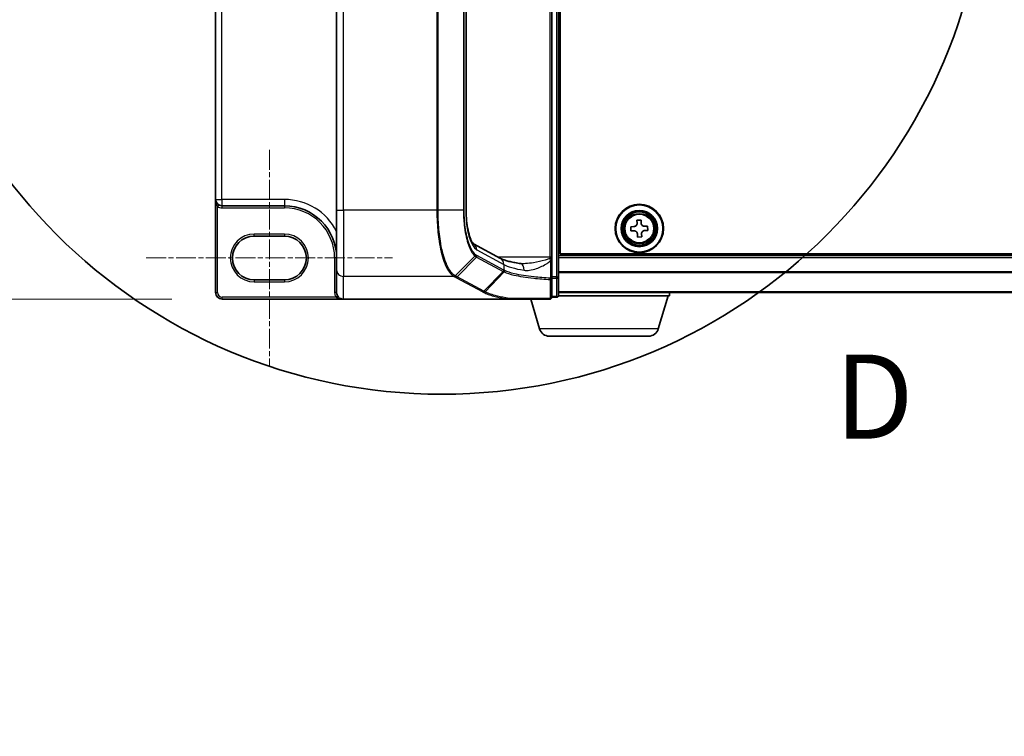
# Model space of a CAD drawing. Units: millimetres. Extents: x 7 to 8669, y 4 to 1409.
# Drawn here: x 730 to 876, y 633 to 739 of the extents above; entities that cross this region are included whole.
import ezdxf

# ---------------------------------------------------------------- set-up
doc = ezdxf.new("R2010")
doc.units = ezdxf.units.MM
doc.header["$LTSCALE"] = 0.5
doc.linetypes.add('CHAIN', pattern=[0.3543, 0.2362, -0.0295, 0.0591, -0.0295])
doc.layers.get('Defpoints').update_dxf_attribs({"lineweight": 25})
for name, color, linetype, lineweight in [('Centerline (ISO)', 131, 'Continuous', 18), ('Detail Boundary (JIS)', 7, 'Continuous', 35), ('Dimension (ISO)', 7, 'Continuous', 18), ('Dimension (ISO) @ 1', 7, 'Continuous', 18), ('Visible (ISO)', 7, 'Continuous', 35), ('Visible Narrow (ISO)', 7, 'Continuous', 25)]:
    doc.layers.add(name, color=color, linetype=linetype, lineweight=lineweight)
doc.styles.add('Note Text (JIS)', font='tahoma.ttf')
doc.styles.add('Note Text (TK)', font='MS PGothic.ttf')
doc.dimstyles.new('Default - Method 1b (TK)', dxfattribs={"dimscale": 0.5, "dimtxt": 2.5, "dimasz": 2.5, "dimexe": 1, "dimexo": 1.5, "dimgap": 1, "dimtad": 1, "dimrnd": 1e-08, "dimdsep": 46, "dimtxsty": 'Note Text (TK)', "dimblk": 'OPEN', "dimcen": 0.09, "dimdle": 5, "dimclrd": 100, "dimclre": 100, "dimclrt": 7, "dimadec": 1, "dimazin": 1, "dimtfac": 1, "dimtmove": 0, "dimatfit": 3, "dimldrblk": 'OPEN', "dimfxl": 1, "dimtolj": 1, "dimlwd": -1, "dimlwe": -1, "dimarcsym": 0})

# ---------------------------------------------------------------- blocks, each defined once
blk = doc.blocks.new('2dDetail0')
at = {"layer": 'Detail Boundary (JIS)'}
blk.add_circle((130.497, 160.107), 16.2, dxfattribs=at)
at = {"layer": 'Detail Boundary (JIS)', "insert": (142.176, 141.804), "char_height": 2.5, "attachment_point": 7, "style": 'Note Text (JIS)'}
blk.add_mtext('D', dxfattribs=at)
blk = doc.blocks.new('_Open')
at = {"color": 0, "linetype": 'ByBlock', "lineweight": -2}
for p, q in [((-1, 0.167), (0, 0)), ((-1, -0.167), (0, 0)), ((0, 0), (-1, 0))]:
    blk.add_line(p, q, dxfattribs=at)
blk = doc.blocks.new('*D34')
at = {"layer": 'Defpoints', "color": 0}
for p in [(760.09, 830.16), (700.09, 697.66), (760.09, 697.66)]:
    blk.add_point(p, dxfattribs=at)
at = {"layer": 'Dimension (ISO)', "color": 100}
for p, q in [((752.59, 830.16), (695.09, 830.16)), ((700.09, 817.66), (700.09, 710.16)), ((752.59, 697.66), (695.09, 697.66))]:
    blk.add_line(p, q, dxfattribs=at)
at = {"layer": 'Dimension (ISO)', "color": 100, "xscale": 12.5, "yscale": 12.5, "zscale": 12.5}
for p, rotation in [((700.09, 830.16), 90), ((700.09, 697.66), 270)]:
    blk.add_blockref('_Open', p, dxfattribs=dict(at, rotation=rotation))
at = {"layer": 'Dimension (ISO)', "color": 7, "insert": (687.24, 632.68), "char_height": 12.5, "attachment_point": 4, "rotation": 90, "style": 'Note Text (TK)'}
blk.add_mtext('\\A1;\\fMS PGothic|b0|i0;{\\H12.4500;132.5±0.5 (ケース外形 / External)}', dxfattribs=at)

msp = doc.modelspace()

# ---------------------------------------------------------------- linework, layer by layer
at = {"layer": 'Centerline (ISO)', "linetype": 'CHAIN', "ltscale": 25}
for p, q in [((767.08811, 719.83016), (767.08811, 687.73016)), ((748.78811, 703.78016), (785.38811, 703.78016))]:
    msp.add_line(p, q, dxfattribs=at)
at = {"layer": 'Visible (ISO)'}
for p, q in [((810.08811, 700.96662), (810.08811, 826.8437)), ((809.08811, 703.92405), (809.08811, 823.88627)), ((810.33811, 704.40516), (810.33811, 823.40516)), ((777.08811, 816.91517), (777.08811, 710.89515)), ((796.34501, 816.91517), (796.34501, 710.89515)), ((759.08811, 815.33016), (759.08811, 712.48016)), ((810.08811, 714.95516), (810.33811, 714.95516)), ((810.33811, 714.65516), (810.08811, 714.65516)), ((810.08811, 713.65516), (810.33811, 713.65516)), ((759.08811, 712.48016), (759.08811, 698.65516)), ((760.03811, 711.53016), (769.33811, 711.53016)), ((777.08811, 702.03188), (777.08811, 710.89515)), ((810.33811, 710.65516), (810.08811, 710.65516)), ((810.08811, 708.65516), (810.33811, 708.65516)), ((821.73407, 709.39404), (822.35872, 709.41489)), ((821.7495, 708.93179), (821.73407, 709.39404)), ((822.35872, 709.41489), (822.37416, 708.95265)), ((822.86474, 708.49376), (823.32698, 708.5092)), ((823.32698, 708.5092), (823.34784, 707.88455)), ((764.83811, 707.03016), (769.33811, 707.03016)), ((810.08811, 708.15516), (810.33811, 708.15516)), ((810.08811, 707.65516), (810.33811, 707.65516)), ((820.82838, 708.42577), (821.29062, 708.44121)), ((820.84923, 707.80112), (820.82838, 708.42577)), ((821.31148, 707.81655), (820.84923, 707.80112)), ((821.81749, 706.89543), (821.80206, 707.35767)), ((822.42671, 707.37853), (822.44215, 706.91628)), ((823.34784, 707.88455), (822.8856, 707.86911)), ((797.44437, 705.86537), (801.44811, 703.70824)), ((822.44215, 706.91628), (821.81749, 706.89543)), ((1190.08811, 704.15516), (810.08811, 704.15516)), ((1189.83811, 704.40516), (810.33811, 704.40516)), ((809.08811, 703.65327), (809.08811, 703.92405)), ((809.08811, 703.33138), (809.08811, 703.65327)), ((809.08811, 700.77811), (809.08811, 703.33138)), ((777.08811, 702.03188), (777.08811, 698.67059)), ((769.33811, 700.53016), (764.83811, 700.53016)), ((809.08811, 697.95516), (809.08811, 700.77811)), ((810.08811, 698.25516), (810.08811, 700.96662)), ((810.08811, 698.65516), (1190.08811, 698.65516)), ((826.58811, 698.15516), (826.58811, 698.65516)), ((760.08811, 697.65516), (778.08811, 697.65516)), ((802.60333, 697.65516), (778.08811, 697.65516)), ((802.60333, 697.65516), (808.78811, 697.65516)), ((807.26742, 693.22414), (805.93811, 697.65516)), ((809.08811, 697.95516), (809.78811, 697.95516)), ((826.58811, 698.15516), (810.07095, 698.15516)), ((824.9088, 693.22414), (826.38811, 698.15516)), ((823.47206, 692.15516), (808.70415, 692.15516))]:
    msp.add_line(p, q, dxfattribs=at)
for radius in [3.6, 3.5, 2.7, 2.6, 2.46495]:
    msp.add_circle((822.08811, 708.15516), radius, dxfattribs=at)
for centre, radius, start, end in [((760.03811, 712.48016), 0.95, 180, 270), ((769.33811, 703.78016), 7.75, 0, 90), ((764.83811, 703.78016), 3.25, 90, 270), ((769.33811, 703.78016), 3.25, 270, 90), ((760.08811, 698.65516), 1, 180, 270), ((809.78811, 698.25516), 0.3, 270, 0), ((808.78811, 697.95516), 0.3, 270, 0), ((808.70415, 693.65516), 1.5, 196.6992442, 270), ((823.47206, 693.65516), 1.5, 270, 343.3007558)]:
    msp.add_arc(centre, radius, start, end, dxfattribs=at)
msp.add_ellipse((778.08811, 698.67059), major_axis=(0, -1.01543), ratio=0.984807753, start_param=4.71238898, end_param=6.283185307, dxfattribs=at)
for points, knots in [([(796.34501, 710.89515), (796.34501, 710.36711), (796.36937, 709.83909), (796.46403, 708.83043), (796.53439, 708.34979), (796.71182, 707.48218), (796.81925, 707.09512), (797.04733, 706.46763), (797.16921, 706.22449), (797.35996, 705.93578), (797.43352, 705.87288), (797.44474, 705.86511), (797.44516, 705.86485), (797.44516, 705.86485)], [0, 0, 0, 0, 0.27925268, 0.27925268, 0.558505361, 0.558505361, 0.837758041, 0.837758041, 1.110875719, 1.110875719, 1.347702297, 1.347702297, 1.366590083, 1.366590083, 1.366590083, 1.366590083]), ([(821.29062, 708.44121), (821.35002, 708.44319), (821.41315, 708.45715), (821.52855, 708.50945), (821.58082, 708.5478), (821.66251, 708.63513), (821.69728, 708.68984), (821.74177, 708.80847), (821.75149, 708.87239), (821.7495, 708.93179)], [0, 0, 0, 0, 0.01793694289, 0.01793694289, 0.03587388579, 0.03587388579, 0.05381082868, 0.05381082868, 0.07174777158, 0.07174777158, 0.07174777158, 0.07174777158]), ([(822.37416, 708.95265), (822.37614, 708.89324), (822.3901, 708.83012), (822.4424, 708.71472), (822.48075, 708.66245), (822.56808, 708.58076), (822.62279, 708.54599), (822.74142, 708.5015), (822.80534, 708.49178), (822.86474, 708.49376)], [0, 0, 0, 0, 0.01793694289, 0.01793694289, 0.03587388579, 0.03587388579, 0.05381082868, 0.05381082868, 0.07174777158, 0.07174777158, 0.07174777158, 0.07174777158]), ([(821.80206, 707.35767), (821.80008, 707.41707), (821.78612, 707.4802), (821.73382, 707.5956), (821.69547, 707.64787), (821.60814, 707.72956), (821.55343, 707.76433), (821.43479, 707.80882), (821.37088, 707.81854), (821.31148, 707.81655)], [0, 0, 0, 0, 0.01793694289, 0.01793694289, 0.03587388579, 0.03587388579, 0.05381082868, 0.05381082868, 0.07174777158, 0.07174777158, 0.07174777158, 0.07174777158]), ([(822.8856, 707.86911), (822.82619, 707.86713), (822.76307, 707.85317), (822.64767, 707.80087), (822.5954, 707.76252), (822.51371, 707.67519), (822.47894, 707.62048), (822.43445, 707.50185), (822.42473, 707.43793), (822.42671, 707.37853)], [0, 0, 0, 0, 0.01793694289, 0.01793694289, 0.03587388579, 0.03587388579, 0.05381082868, 0.05381082868, 0.07174777158, 0.07174777158, 0.07174777158, 0.07174777158]), ([(804.44514, 702.94335), (804.1493, 702.98776), (803.86873, 703.03484), (803.34253, 703.13333), (803.09688, 703.18475), (802.64509, 703.29046), (802.43892, 703.34479), (802.07127, 703.45394), (801.90973, 703.50885), (801.63804, 703.61439), (801.52784, 703.66529), (801.44811, 703.70824)], [0.7053746264, 0.7053746264, 0.7053746264, 0.7053746264, 0.8152017409, 0.8152017409, 0.9250288554, 0.9250288554, 1.0348559699, 1.0348559699, 1.1446830844, 1.1446830844, 1.2545101989, 1.2545101989, 1.2545101989, 1.2545101989]), ([(804.72588, 702.92405), (804.70529, 702.92405), (804.68505, 702.92431), (804.64529, 702.92537), (804.62578, 702.92616), (804.58751, 702.92826), (804.56875, 702.92956), (804.53202, 702.93267), (804.51405, 702.93447), (804.47895, 702.93856), (804.46181, 702.94084), (804.44514, 702.94335)], [0.68536047938, 0.68536047938, 0.68536047938, 0.68536047938, 0.69642564459, 0.69642564459, 0.70749080981, 0.70749080981, 0.71855597502, 0.71855597502, 0.72962114023, 0.72962114023, 0.74068630545, 0.74068630545, 0.74068630545, 0.74068630545]), ([(802.65067, 697.65791), (802.65039, 697.65785), (802.6501, 697.65779), (802.64698, 697.65718), (802.64359, 697.65674), (802.63492, 697.65594), (802.62944, 697.65565), (802.61727, 697.65524), (802.61017, 697.65516), (802.60333, 697.65516)], [0.11512834036, 0.11512834036, 0.11512834036, 0.11512834036, 0.11550473188, 0.11550473188, 0.11907133532, 0.11907133532, 0.12373492586, 0.12373492586, 0.12947912183, 0.12947912183, 0.12947912183, 0.12947912183]), ([(802.77254, 697.75834), (802.77239, 697.75809), (802.77224, 697.75784), (802.75598, 697.73069), (802.73717, 697.70822), (802.69575, 697.67408), (802.67343, 697.66279), (802.65067, 697.65791)], [-0.02169999427, -0.02169999427, -0.02169999427, -0.02169999427, -0.02159947502, -0.02159947502, -0.01084625334, -0.01084625334, 0, 0, 0, 0])]:
    msp.add_open_spline(points, degree=3, knots=knots, dxfattribs=at)
at = {"layer": 'Visible Narrow (ISO)'}
for p, q in [((809.78811, 826.8437), (809.78811, 700.96662)), ((808.78811, 823.88627), (808.78811, 703.92405)), ((778.08811, 710.89515), (778.08811, 816.91517)), ((791.99081, 816.91517), (791.99081, 710.89515)), ((792.16689, 710.89515), (792.16689, 816.91517)), ((795.94245, 816.91517), (795.94245, 710.89515)), ((796.05149, 710.89515), (796.05149, 816.91517)), ((796.2954, 816.91517), (796.2954, 710.89515)), ((760.03811, 712.48016), (760.03811, 815.33016)), ((810.33811, 715.25516), (810.08811, 715.25516)), ((810.08811, 714.35516), (810.33811, 714.35516)), ((810.33811, 714.27942), (810.08811, 714.27942)), ((810.08811, 714.06729), (810.33811, 714.06729)), ((810.33811, 713.74303), (810.08811, 713.74303)), ((810.08811, 713.35516), (810.33811, 713.35516)), ((759.08811, 712.48016), (760.03811, 712.48016)), ((759.54411, 711.6687), (759.38811, 711.41245)), ((759.38811, 698.65516), (759.38811, 711.41245)), ((760.03811, 712.48016), (760.03811, 711.53016)), ((769.33811, 712.48016), (760.03811, 712.48016)), ((760.03811, 711.53016), (760.03811, 711.23016)), ((769.33811, 712.48016), (769.33811, 711.53016)), ((769.33811, 711.53016), (769.33811, 711.23016)), ((760.03811, 711.23016), (769.33811, 711.23016)), ((777.08811, 710.89515), (778.08811, 710.89515)), ((791.99081, 710.89515), (778.08811, 710.89515)), ((778.08811, 710.89515), (778.08811, 701.04707)), ((792.16689, 710.89515), (791.99081, 710.89515)), ((795.94245, 710.89515), (792.16689, 710.89515)), ((795.94245, 710.89515), (796.05149, 710.89515)), ((796.34501, 710.89515), (796.2954, 710.89515)), ((810.33811, 710.95516), (810.08811, 710.95516)), ((810.08811, 710.56729), (810.33811, 710.56729)), ((810.33811, 710.24303), (810.08811, 710.24303)), ((810.08811, 710.0309), (810.33811, 710.0309)), ((769.33811, 707.33016), (764.83811, 707.33016)), ((764.83811, 707.03016), (764.83811, 707.33016)), ((769.33811, 707.33016), (769.33811, 707.03016)), ((794.72834, 701.13241), (797.65322, 704.06543)), ((797.91806, 704.9863), (801.92419, 702.82789)), ((801.92419, 701.98407), (797.9529, 704.12371)), ((777.08811, 703.78016), (776.78811, 703.78016)), ((776.78811, 703.78016), (776.78811, 698.67059)), ((797.86416, 703.92022), (795.01977, 700.97285)), ((797.86416, 703.92022), (801.83545, 701.78058)), ((808.78811, 703.92405), (801.04757, 703.92405)), ((801.92419, 702.82789), (801.92419, 701.98407)), ((809.08811, 703.92405), (808.78811, 703.92405)), ((808.78811, 703.92405), (808.78811, 703.71576)), ((808.865, 703.33138), (809.08811, 703.33138)), ((808.865, 703.33138), (808.865, 700.77811)), ((810.08811, 703.85516), (1190.08811, 703.85516)), ((798.99721, 698.8299), (801.84162, 701.77729)), ((802.00812, 701.69512), (799.15135, 698.74639)), ((1190.08811, 701.72757), (810.08811, 701.72757)), ((810.08811, 701.59953), (1190.08811, 701.59953)), ((764.83811, 700.53016), (764.83811, 700.23016)), ((764.83811, 700.23016), (769.33811, 700.23016)), ((769.33811, 700.53016), (769.33811, 700.23016)), ((794.51681, 701.04707), (778.08811, 701.04707)), ((778.08811, 697.65516), (778.08811, 701.04707)), ((794.82339, 700.8809), (798.80083, 698.73794)), ((798.99721, 698.8299), (795.01977, 700.97285)), ((809.08811, 700.77811), (808.865, 700.77811)), ((809.78811, 700.96662), (809.08811, 700.96662)), ((809.08811, 700.77074), (809.78811, 700.77074)), ((809.78811, 700.77074), (809.78811, 700.96662)), ((809.78811, 700.96662), (810.08811, 700.96662)), ((809.78811, 700.77074), (809.78811, 698.05928)), ((759.08811, 698.65516), (759.38811, 698.65516)), ((777.08811, 698.67059), (776.78811, 698.67059)), ((1190.08811, 698.72712), (810.08811, 698.72712)), ((776.99719, 697.95516), (760.08811, 697.95516)), ((760.08811, 697.65516), (760.08811, 697.95516)), ((777.24981, 698.11696), (776.99719, 697.95516)), ((809.78811, 698.05928), (809.08811, 698.05928)), ((809.78811, 697.95516), (809.78811, 698.05928)), ((824.9088, 693.22414), (807.26742, 693.22414))]:
    msp.add_line(p, q, dxfattribs=at)
for radius in [2.46237, 2.25234, 2.11303]:
    msp.add_circle((822.08811, 708.15516), radius, dxfattribs=at)
for centre, radius, start, end in [((760.03811, 712.48016), 1.25, 238.6677485, 270), ((769.33811, 703.78016), 8.7, 27.025473, 90), ((769.33811, 703.78016), 7.45, 0, 90), ((764.83811, 703.78016), 3.55, 90, 270), ((769.33811, 703.78016), 3.55, 270, 90), ((760.08811, 698.65516), 0.7, 180, 270)]:
    msp.add_arc(centre, radius, start, end, dxfattribs=at)
for centre, major_axis, ratio, start_param, end_param in [((798.25904, 710.89515), (0, -6), 0.327272727, 4.71238898, 6.108652382), ((796.96766, 704.9863), (0.47432, 0.88036), 0.937326657, 5.180036502, 6.280237819), ((797.46058, 704.26392), (-0.18986, -0.23228), 0.921096513, 1.464689316, 2.216129087), ((797.66778, 704.12371), (-0.14229, -0.26411), 0.937326657, 1.280064516, 2.038443848), ((800.9738, 702.82789), (0.47432, 0.88036), 0.937326657, 5.180036502, 6.283185307), ((811.42817, 703.43118), (10, 0), 0.193959679, 3.457878782, 4.007014354), ((804.29665, 701.95443), (0.14848, 0.98892), 0.644124, 4.808801508, 6.283185307), ((808.78811, 703.65327), (0.3, 0), 0.208287168, 0, 1.570796327), ((778.08811, 702.03188), (-1, 0), 0.984807753, 0, 1.570796327), ((794.51681, 701.34251), (0.14228, 0.26411), 0.937315341, 3.66322763, 4.427174148), ((794.53069, 701.33498), (-0.14384, -0.26327), 0.938545153, 0.5271819, 1.290466835), ((801.63907, 701.98407), (0.14229, 0.26411), 0.937326657, 4.421657169, 5.180036502), ((811.62454, 712.80438), (-9.96393, -10.90013), 0.23941046, 0.060134324, 0.062052843), ((801.64524, 701.98078), (-0.1403, -0.26517), 0.937048212, 1.27298822, 2.031052358), ((811.42817, 713.00786), (-9.65457, -10.91761), 0.238661737, 0.052682378, 0.054600897), ((794.82339, 701.17634), (0.14229, 0.26411), 0.937326657, 3.663277836, 4.421657169), ((808.78811, 700.77811), (0.3, 0), 0.653316223, 4.880017492, 6.283185307), ((808.78811, 700.77811), (-0.01447, -0.29965), 0.256037494, 0.882317722, 1.583157736), ((809.78811, 700.96662), (0.3, 0), 0.652939622, 4.71238898, 6.283185307), ((798.80083, 699.03339), (0.14229, 0.26411), 0.937326657, 3.663277836, 4.421657169), ((809.78811, 698.25516), (0.3, 0), 0.652939622, 4.71238898, 6.283185307), ((808.78811, 697.95516), (0, -0.3), 0.177493732, 0, 0.871237424), ((808.78811, 697.95516), (0.3, 0), 0.649901219, 4.848615045, 6.283185307)]:
    msp.add_ellipse(centre, major_axis=major_axis, ratio=ratio, start_param=start_param, end_param=end_param, dxfattribs=at)
for points, knots in [([(759.08811, 712.48016), (759.08811, 712.39093), (759.09289, 712.30127), (759.1121, 712.12578), (759.1264, 712.03945), (759.16718, 711.86325), (759.19454, 711.77403), (759.2552, 711.62533), (759.28564, 711.56399), (759.34135, 711.47382), (759.36423, 711.44152), (759.38811, 711.41245)], [-0.1430690372, -0.1430690372, -0.1430690372, -0.1430690372, -0.1105032943, -0.1105032943, -0.078485986, -0.078485986, -0.0436033256, -0.0436033256, -0.0167705098, -0.0167705098, 0, 0, 0, 0]), ([(791.99081, 710.89515), (791.99081, 710.27418), (792.00789, 709.65315), (792.09585, 708.06891), (792.19304, 707.12457), (792.50534, 705.12058), (792.74713, 704.11315), (793.36555, 702.37186), (793.75551, 701.69193), (794.28799, 701.19517), (794.40162, 701.11104), (794.51681, 701.04707)], [0, 0, 0, 0, 0.180702428, 0.180702428, 0.469826312, 0.469826312, 0.845687362, 0.845687362, 1.271061035, 1.271061035, 1.383700849, 1.383700849, 1.383700849, 1.383700849]), ([(794.71433, 701.14023), (794.59813, 701.20463), (794.48352, 701.28891), (793.94648, 701.78508), (793.55328, 702.46043), (792.92968, 704.18607), (792.68586, 705.1833), (792.37088, 707.16602), (792.27285, 708.10006), (792.18411, 709.66688), (792.16689, 710.28104), (792.16689, 710.89515)], [-1.383700849, -1.383700849, -1.383700849, -1.383700849, -1.271061035, -1.271061035, -0.845687362, -0.845687362, -0.469826312, -0.469826312, -0.180702428, -0.180702428, 0, 0, 0, 0]), ([(795.94245, 710.89515), (795.94245, 710.13985), (795.98279, 709.385), (796.17013, 707.66409), (796.35463, 706.74498), (796.77077, 705.42365), (796.98129, 704.94962), (797.35136, 704.37102), (797.50037, 704.19432), (797.65322, 704.06543)], [-0.9241202133, -0.9241202133, -0.9241202133, -0.9241202133, -0.7036171861, -0.7036171861, -0.3908984367, -0.3908984367, -0.1503455526, -0.1503455526, 0, 0, 0, 0]), ([(797.7457, 704.26392), (797.59462, 704.3874), (797.44725, 704.55754), (797.08109, 705.1164), (796.87262, 705.57564), (796.46032, 706.85805), (796.27734, 707.75153), (796.09152, 709.42556), (796.05149, 710.16014), (796.05149, 710.89515)], [0, 0, 0, 0, 0.1503455526, 0.1503455526, 0.3908984367, 0.3908984367, 0.7036171861, 0.7036171861, 0.9241202133, 0.9241202133, 0.9241202133, 0.9241202133]), ([(797.65322, 704.06543), (797.68776, 704.0363), (797.72262, 704.00964), (797.79295, 703.96122), (797.82843, 703.93947), (797.86416, 703.92022)], [-0.06809605504, -0.06809605504, -0.06809605504, -0.06809605504, -0.03408148934, -0.03408148934, 0, 0, 0, 0]), ([(797.9529, 704.12371), (797.91805, 704.14249), (797.88332, 704.16358), (797.81423, 704.21033), (797.77987, 704.23599), (797.7457, 704.26392)], [0, 0, 0, 0, 0.03408148934, 0.03408148934, 0.06809605504, 0.06809605504, 0.06809605504, 0.06809605504]), ([(808.78811, 703.71576), (808.74172, 703.68883), (808.69089, 703.66392), (808.46768, 703.56496), (808.27678, 703.50286), (807.52508, 703.28229), (806.93641, 703.16126), (805.9653, 703.00758), (805.57238, 702.96103), (805.03392, 702.92917), (804.87828, 702.92399), (804.72578, 702.92399)], [0.1952282086, 0.1952282086, 0.1952282086, 0.1952282086, 0.216859812, 0.216859812, 0.2864314891, 0.2864314891, 0.4883225186, 0.4883225186, 0.627668557, 0.627668557, 0.6853604794, 0.6853604794, 0.6853604794, 0.6853604794]), ([(804.94497, 701.95443), (805.20404, 701.91164), (805.47777, 701.91642), (806.10472, 701.99801), (806.46193, 702.09111), (807.34476, 702.39847), (807.8799, 702.64054), (808.55331, 703.07524), (808.71682, 703.19207), (808.865, 703.33138)], [-0.7406863054, -0.7406863054, -0.7406863054, -0.7406863054, -0.627668557, -0.627668557, -0.4883225186, -0.4883225186, -0.2864314891, -0.2864314891, -0.2208147984, -0.2208147984, -0.2208147984, -0.2208147984]), ([(808.78811, 703.71576), (808.80147, 703.66098), (808.81401, 703.6031), (808.83976, 703.47479), (808.85276, 703.40368), (808.865, 703.33138)], [-0.03247262709, -0.03247262709, -0.03247262709, -0.03247262709, -0.01738138627, -0.01738138627, 0, 0, 0, 0]), ([(794.72834, 701.13241), (794.72602, 701.13371), (794.72369, 701.13502), (794.71902, 701.13762), (794.71668, 701.13892), (794.71433, 701.14023)], [-0.004554547554, -0.004554547554, -0.004554547554, -0.004554547554, -0.002277273777, -0.002277273777, 0, 0, 0, 0]), ([(795.01977, 700.97285), (794.97075, 700.99926), (794.92193, 701.02577), (794.82473, 701.07895), (794.77637, 701.10564), (794.72834, 701.13241)], [-0.09593227337, -0.09593227337, -0.09593227337, -0.09593227337, -0.04796613668, -0.04796613668, 0, 0, 0, 0]), ([(801.84162, 701.77729), (801.86749, 701.7636), (801.89431, 701.74991), (801.94982, 701.72252), (801.97851, 701.70882), (802.00812, 701.69512)], [-0.05133565971, -0.05133565971, -0.05133565971, -0.05133565971, -0.02566782985, -0.02566782985, 0, 0, 0, 0]), ([(802.09543, 701.89721), (802.066, 701.9111), (802.03751, 701.925), (801.98242, 701.95285), (801.95582, 701.96681), (801.93018, 701.98078)], [0.00000439667, 0.00000439667, 0.00000439667, 0.00000439667, 0.02566782985, 0.02566782985, 0.05133565971, 0.05133565971, 0.05133565971, 0.05133565971]), ([(802.00811, 701.69511), (802.35882, 701.53242), (802.84445, 701.37737), (803.85012, 701.14284), (804.30586, 701.0553), (804.80535, 700.97629), (805.29432, 700.89895), (805.82526, 700.82978), (807.15471, 700.68952), (807.98082, 700.62678), (808.83816, 700.58486)], [-1.0631648766, -1.0631648766, -1.0631648766, -1.0631648766, -0.7589418827, -0.7589418827, -0.5549488973, -0.5549488973, -0.5549488973, -0.3552513117, -0.3552513117, -0.0836689291, -0.0836689291, -0.0836689291, -0.0836689291]), ([(802.00812, 701.69512), (802.02088, 701.70866), (802.03251, 701.7234), (802.0531, 701.75474), (802.06204, 701.77134), (802.07695, 701.80583), (802.0829, 701.82372), (802.0916, 701.86014), (802.09434, 701.87867), (802.09543, 701.89721)], [0, 0, 0, 0, 0.25, 0.25, 0.5, 0.5, 0.75, 0.75, 1, 1, 1, 1]), ([(808.865, 700.77811), (808.01643, 700.82031), (807.19861, 700.88348), (805.88198, 701.02474), (805.35599, 701.09441), (804.87138, 701.17234), (804.37636, 701.25195), (803.92447, 701.34018), (802.92675, 701.57664), (802.44438, 701.73302), (802.09543, 701.89721)], [0.0836689288, 0.0836689288, 0.0836689288, 0.0836689288, 0.3552513117, 0.3552513117, 0.5549488973, 0.5549488973, 0.5549488973, 0.7589418827, 0.7589418827, 1.0631604799, 1.0631604799, 1.0631604799, 1.0631604799]), ([(794.51681, 701.04707), (794.51914, 701.04582), (794.52146, 701.04456), (794.52609, 701.04205), (794.52839, 701.04079), (794.53069, 701.03954)], [0, 0, 0, 0, 0.002277273777, 0.002277273777, 0.004554547554, 0.004554547554, 0.004554547554, 0.004554547554]), ([(794.53069, 701.03954), (794.57912, 701.01308), (794.62779, 700.98663), (794.7254, 700.93375), (794.77435, 700.90732), (794.82339, 700.8809)], [0, 0, 0, 0, 0.04796613668, 0.04796613668, 0.09593227337, 0.09593227337, 0.09593227337, 0.09593227337]), ([(808.83816, 700.58486), (808.83628, 700.11537), (808.8346, 699.6453), (808.83152, 698.70426), (808.83013, 698.2333), (808.82885, 697.762)], [-0.3720858108, -0.3720858108, -0.3720858108, -0.3720858108, -0.1860429054, -0.1860429054, 0, 0, 0, 0]), ([(776.78811, 698.67059), (776.78811, 698.54467), (776.80609, 698.41875), (776.87667, 698.17701), (776.92927, 698.06119), (776.99719, 697.95516)], [0, 0, 0, 0, 0.03777545571, 0.03777545571, 0.07555091142, 0.07555091142, 0.07555091142, 0.07555091142]), ([(798.80083, 698.73794), (798.82655, 698.72409), (798.8523, 698.71023), (798.90385, 698.68253), (798.92965, 698.66868), (798.95547, 698.65483)], [0, 0, 0, 0, 0.0251517083, 0.0251517083, 0.05029997236, 0.05029997236, 0.05029997236, 0.05029997236]), ([(798.95547, 698.65483), (798.97346, 698.65584), (798.99145, 698.65862), (799.02679, 698.6676), (799.04414, 698.67381), (799.07757, 698.68944), (799.09366, 698.69886), (799.12401, 698.72058), (799.13826, 698.73287), (799.15135, 698.74639)], [0, 0, 0, 0, 0.25, 0.25, 0.5, 0.5, 0.75, 0.75, 1, 1, 1, 1]), ([(798.95547, 698.65483), (799.13663, 698.55759), (799.35475, 698.46243), (799.8614, 698.27792), (800.14992, 698.18858), (800.47123, 698.10295), (800.94177, 697.97755), (801.48279, 697.86011), (802.26772, 697.72029), (802.45656, 697.68859), (802.65067, 697.65791)], [0.0000034177, 0.0000034177, 0.0000034177, 0.0000034177, 0.1765706323, 0.1765706323, 0.3531412645, 0.3531412645, 0.3531412645, 0.6117170302, 0.6117170302, 0.6904588552, 0.6904588552, 0.6904588552, 0.6904588552]), ([(799.15135, 698.74639), (799.12567, 698.76038), (799.09999, 698.77433), (799.04861, 698.80217), (799.02291, 698.81605), (798.99721, 698.8299)], [-0.05030339011, -0.05030339011, -0.05030339011, -0.05030339011, -0.0251517083, -0.0251517083, 0, 0, 0, 0]), ([(802.77254, 697.75834), (802.58545, 697.78825), (802.40338, 697.81913), (801.63461, 697.95736), (801.1025, 698.07397), (800.63995, 698.19849), (800.3241, 698.28351), (800.0406, 698.37222), (799.54303, 698.5554), (799.32897, 698.64987), (799.15135, 698.74639)], [-0.6889153828, -0.6889153828, -0.6889153828, -0.6889153828, -0.6117170302, -0.6117170302, -0.3531412645, -0.3531412645, -0.3531412645, -0.1765706323, -0.1765706323, 0, 0, 0, 0]), ([(776.99719, 697.95516), (777.02876, 697.93051), (777.06379, 697.90685), (777.16997, 697.84416), (777.24781, 697.80852), (777.43701, 697.73958), (777.5538, 697.70999), (777.8078, 697.66652), (777.94866, 697.65516), (778.08811, 697.65516)], [-0.1440620889, -0.1440620889, -0.1440620889, -0.1440620889, -0.1265009399, -0.1265009399, -0.0939713198, -0.0939713198, -0.0501439316, -0.0501439316, 0.0005247679, 0.0005247679, 0.0005247679, 0.0005247679]), ([(808.82885, 697.762), (808.34831, 697.76187), (807.87209, 697.76172), (806.84207, 697.7613), (806.29112, 697.76103), (805.75352, 697.76071), (805.11891, 697.76033), (804.50291, 697.7599), (803.52058, 697.75907), (803.14042, 697.75872), (802.77254, 697.75834)], [-0.7456091578, -0.7456091578, -0.7456091578, -0.7456091578, -0.5968336278, -0.5968336278, -0.419254359, -0.419254359, -0.419254359, -0.2096271795, -0.2096271795, -0.071093754, -0.071093754, -0.071093754, -0.071093754])]:
    msp.add_open_spline(points, degree=3, knots=knots, dxfattribs=at)

# ---------------------------------------------------------------- block references
at = {"layer": 'Detail Boundary (JIS)', "xscale": 5, "yscale": 5, "zscale": 5}
msp.add_blockref('2dDetail0', (140.25, -36), dxfattribs=at)

# ---------------------------------------------------------------- dimensions: what is measured, and where the dimension line sits
at = {"layer": 'Dimension (ISO) @ 1', "color": 100}
dim = msp.add_linear_dim(base=(700.08811, 697.65516), p1=(760.08811, 830.15516), p2=(760.08811, 697.65516), angle=90, text='\\fMS PGothic|b0|i0;{\\H12.4500;<>±0.5 (ケース外形 / External)}', dimstyle='Default - Method 1b (TK)', override={"dimscale": 1, "dimtxt": 12.5, "dimasz": 12.5, "dimexe": 5, "dimexo": 7.5, "dimgap": 5, "dimdec": 2, "dimcen": 0.45, "dimtol": 0, "dimlim": 0, "dimtp": 0, "dimtm": 0, "dimtdec": 2, "dimtix": 0, "dimtofl": 0, "dimtmove": 0, "dimatfit": 1}, dxfattribs=at)
dim.commit()
dim.dimension.update_dxf_attribs({"geometry": '*D34', "text_midpoint": (700.08811, 763.90516), "dimtype": 128})

doc.saveas('drawing.dxf')
